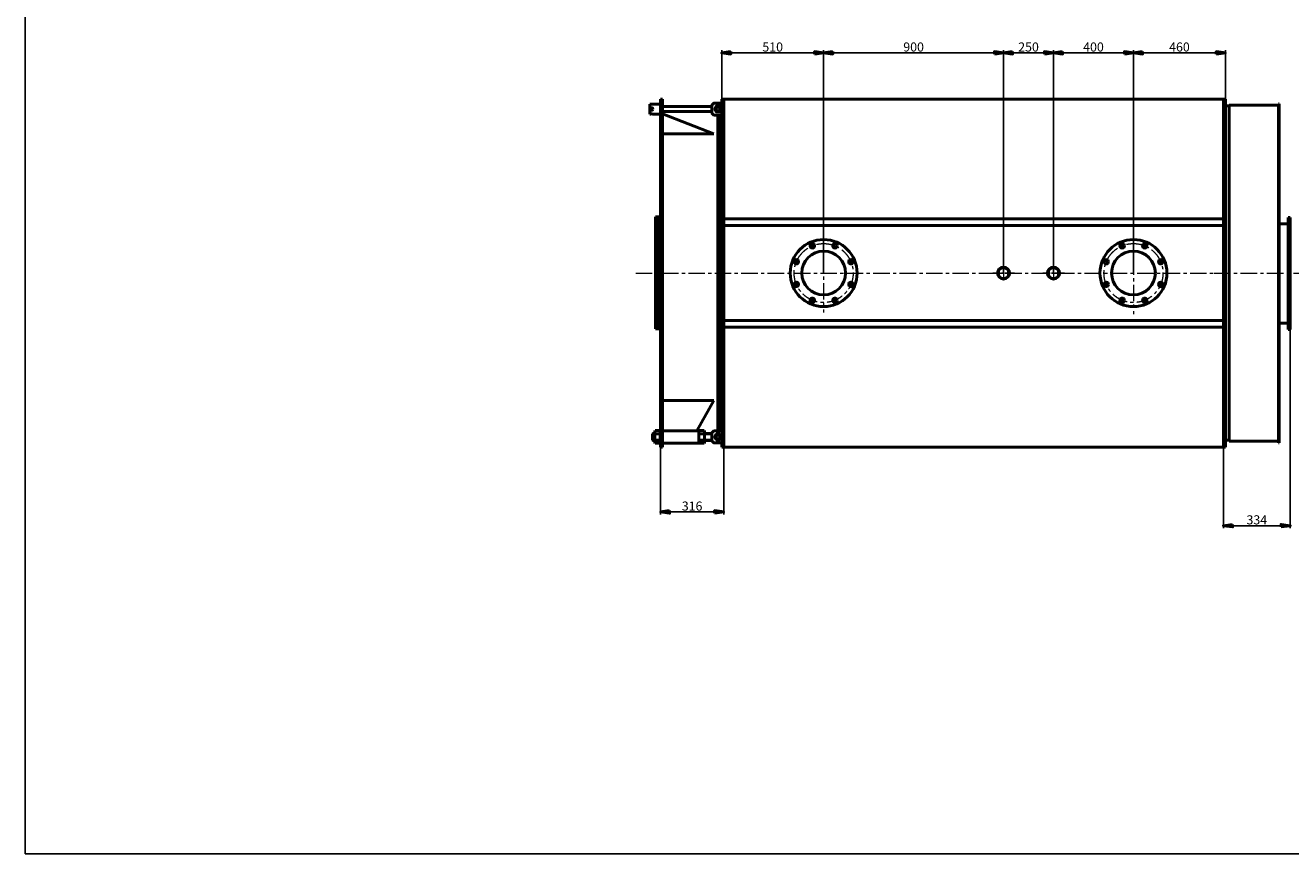
# Model space of a CAD drawing. Units: millimetres. Extents: x 2807 to 129713, y -3980 to 9952.
# Drawn here: x 120037 to 126368, y -3980 to 162 of the extents above; entities that cross this region are included whole.
import ezdxf

# ---------------------------------------------------------------- set-up
doc = ezdxf.new("R2010")
doc.units = ezdxf.units.MM
doc.header["$LTSCALE"] = 13
doc.linetypes.add('CHAIN', pattern=[0.7087, 0.4724, -0.0591, 0.1181, -0.0591])
doc.linetypes.add('осевая', pattern=[50.8, 31.75, -6.35, 6.35, -6.35])
for name, color, linetype, lineweight in [('Маркер центра (ГОСТ)', 7, 'Continuous', 25), ('Осевая', 201, 'осевая', 20), ('Основная', 30, 'Continuous', 50)]:
    doc.layers.add(name, color=color, linetype=linetype, lineweight=lineweight)
doc.styles.add('Обычный текст (ГОСТ)', font='txt')
doc.dimstyles.new('(ГОСТ) Обычный', dxfattribs={"dimscale": 13, "dimtxt": 3.5, "dimasz": 3.5, "dimexe": 1, "dimexo": 0, "dimgap": 0.5, "dimtad": 1, "dimdec": 0, "dimrnd": 1e-08, "dimtxsty": 'Обычный текст (ГОСТ)', "dimblk": 'Filled-1', "dimcen": 0.09, "dimdle": 15, "dimclrd": 256, "dimclre": 256, "dimclrt": 256, "dimadec": 0, "dimazin": 2, "dimtfac": 0.714286, "dimtdec": 1, "dimtmove": 0, "dimatfit": 3, "dimldrblk": 'Filled-1', "dimfxl": 1, "dimtolj": 1, "dimtzin": 0, "dimlwd": 25, "dimlwe": 25, "dimarcsym": 0})

# ---------------------------------------------------------------- blocks, each defined once
blk = doc.blocks.new('Filled-1')
at = {"color": 0}
for p, q in [((0, 0), (-1, 0.14)), ((-1, 0.14), (-1, -0.14)), ((-1, 0), (0, 0)), ((-1, -0.14), (0, 0))]:
    blk.add_line(p, q, dxfattribs=at)
at = {"color": 0, "flags": 128}
blk.add_lwpolyline([(-1, -0.14), (0, 0), (-1, 0.14), (-1, -0.14)], dxfattribs=at)
at = {"color": 0}
blk.add_solid([(-1, -0.14), (0, 0), (-1, 0.14), (-1, -0.14)], dxfattribs=at)
blk = doc.blocks.new('*D1702')
at = {"layer": 'Defpoints', "color": 0, "transparency": 16777216}
for p in [(124031.2, 24.4), (123521.2, -276.8), (124031.2, -1076.8)]:
    blk.add_point(p, dxfattribs=at)
at = {"layer": 'Основная', "lineweight": 25, "transparency": 16777216}
for p, q in [((123521.2, -276.8), (123521.2, 37.4)), ((123566.7, 24.4), (123985.7, 24.4)), ((124031.2, -1076.8), (124031.2, 37.4))]:
    blk.add_line(p, q, dxfattribs=at)
at = {"layer": 'Основная', "lineweight": 25, "transparency": 16777216, "xscale": 45.5, "yscale": 45.5, "zscale": 45.5, "rotation": 180}
blk.add_blockref('Filled-1', (123521.2, 24.4), dxfattribs=at)
at = {"layer": 'Основная', "lineweight": 25, "transparency": 16777216, "xscale": 45.5, "yscale": 45.5, "zscale": 45.5}
blk.add_blockref('Filled-1', (124031.2, 24.4), dxfattribs=at)
at = {"layer": 'Основная', "transparency": 16777216, "insert": (123776.2, 53.7), "char_height": 45.5, "attachment_point": 5, "style": 'Обычный текст (ГОСТ)'}
blk.add_mtext('\\A1;510', dxfattribs=at)
blk = doc.blocks.new('*D1703')
at = {"layer": 'Defpoints', "color": 0, "transparency": 16777216}
for p in [(124931.2, 24.4), (124031.2, -63.3), (124931.2, -188.5)]:
    blk.add_point(p, dxfattribs=at)
at = {"layer": 'Основная', "lineweight": 25, "transparency": 16777216}
for p, q in [((124031.2, -63.3), (124031.2, 37.4)), ((124076.7, 24.4), (124885.7, 24.4)), ((124931.2, -188.5), (124931.2, 37.4))]:
    blk.add_line(p, q, dxfattribs=at)
at = {"layer": 'Основная', "lineweight": 25, "transparency": 16777216, "xscale": 45.5, "yscale": 45.5, "zscale": 45.5, "rotation": 180}
blk.add_blockref('Filled-1', (124031.2, 24.4), dxfattribs=at)
at = {"layer": 'Основная', "lineweight": 25, "transparency": 16777216, "xscale": 45.5, "yscale": 45.5, "zscale": 45.5}
blk.add_blockref('Filled-1', (124931.2, 24.4), dxfattribs=at)
at = {"layer": 'Основная', "transparency": 16777216, "insert": (124481.2, 53.7), "char_height": 45.5, "attachment_point": 5, "style": 'Обычный текст (ГОСТ)'}
blk.add_mtext('\\A1;900', dxfattribs=at)
blk = doc.blocks.new('*D1704')
at = {"layer": 'Defpoints', "color": 0, "transparency": 16777216}
for p in [(125581.2, 24.4), (126041.2, -206.8), (125581.2, -1076.8)]:
    blk.add_point(p, dxfattribs=at)
at = {"layer": 'Основная', "lineweight": 25, "transparency": 16777216}
for p, q in [((125581.2, -1076.8), (125581.2, 37.4)), ((125995.7, 24.4), (125626.7, 24.4)), ((126041.2, -206.8), (126041.2, 37.4))]:
    blk.add_line(p, q, dxfattribs=at)
at = {"layer": 'Основная', "lineweight": 25, "transparency": 16777216, "xscale": 45.5, "yscale": 45.5, "zscale": 45.5, "rotation": 180}
blk.add_blockref('Filled-1', (125581.2, 24.4), dxfattribs=at)
at = {"layer": 'Основная', "lineweight": 25, "transparency": 16777216, "xscale": 45.5, "yscale": 45.5, "zscale": 45.5}
blk.add_blockref('Filled-1', (126041.2, 24.4), dxfattribs=at)
at = {"layer": 'Основная', "transparency": 16777216, "insert": (125811.2, 53.7), "char_height": 45.5, "attachment_point": 5, "style": 'Обычный текст (ГОСТ)'}
blk.add_mtext('\\A1;460', dxfattribs=at)
blk = doc.blocks.new('*D1705')
at = {"layer": 'Defpoints', "color": 0, "transparency": 16777216}
for p in [(125181.2, 24.4), (125181.2, -188.5), (124931.2, -1076.8)]:
    blk.add_point(p, dxfattribs=at)
at = {"layer": 'Основная', "lineweight": 25, "transparency": 16777216}
for p, q in [((124931.2, -1076.8), (124931.2, 37.4)), ((124976.7, 24.4), (125135.7, 24.4)), ((125181.2, -188.5), (125181.2, 37.4))]:
    blk.add_line(p, q, dxfattribs=at)
at = {"layer": 'Основная', "lineweight": 25, "transparency": 16777216, "xscale": 45.5, "yscale": 45.5, "zscale": 45.5, "rotation": 180}
blk.add_blockref('Filled-1', (124931.2, 24.4), dxfattribs=at)
at = {"layer": 'Основная', "lineweight": 25, "transparency": 16777216, "xscale": 45.5, "yscale": 45.5, "zscale": 45.5}
blk.add_blockref('Filled-1', (125181.2, 24.4), dxfattribs=at)
at = {"layer": 'Основная', "transparency": 16777216, "insert": (125056.2, 53.7), "char_height": 45.5, "attachment_point": 5, "style": 'Обычный текст (ГОСТ)'}
blk.add_mtext('\\A1;250', dxfattribs=at)
blk = doc.blocks.new('*D1706')
at = {"layer": 'Defpoints', "color": 0, "transparency": 16777216}
for p in [(125181.2, 24.4), (125181.2, -1076.8), (125581.2, -1076.8)]:
    blk.add_point(p, dxfattribs=at)
at = {"layer": 'Основная', "lineweight": 25, "transparency": 16777216}
for p, q in [((125181.2, -1076.8), (125181.2, 37.4)), ((125535.7, 24.4), (125226.7, 24.4)), ((125581.2, -1076.8), (125581.2, 37.4))]:
    blk.add_line(p, q, dxfattribs=at)
at = {"layer": 'Основная', "lineweight": 25, "transparency": 16777216, "xscale": 45.5, "yscale": 45.5, "zscale": 45.5, "rotation": 180}
blk.add_blockref('Filled-1', (125181.2, 24.4), dxfattribs=at)
at = {"layer": 'Основная', "lineweight": 25, "transparency": 16777216, "xscale": 45.5, "yscale": 45.5, "zscale": 45.5}
blk.add_blockref('Filled-1', (125581.2, 24.4), dxfattribs=at)
at = {"layer": 'Основная', "transparency": 16777216, "insert": (125381.2, 53.7), "char_height": 45.5, "attachment_point": 5, "style": 'Обычный текст (ГОСТ)'}
blk.add_mtext('\\A1;400', dxfattribs=at)
blk = doc.blocks.new('*D1700')
at = {"layer": 'Defpoints', "color": 0, "transparency": 16777216}
for p in [(123215.2, -1876.8), (123531.2, -1876.8), (123531.2, -2271.2)]:
    blk.add_point(p, dxfattribs=at)
at = {"layer": 'Основная', "lineweight": 25, "transparency": 16777216}
for p, q in [((123215.2, -1876.8), (123215.2, -2284.2)), ((123531.2, -1876.8), (123531.2, -2284.2)), ((123260.7, -2271.2), (123485.7, -2271.2))]:
    blk.add_line(p, q, dxfattribs=at)
at = {"layer": 'Основная', "lineweight": 25, "transparency": 16777216, "xscale": 45.5, "yscale": 45.5, "zscale": 45.5, "rotation": 180}
blk.add_blockref('Filled-1', (123215.2, -2271.2), dxfattribs=at)
at = {"layer": 'Основная', "lineweight": 25, "transparency": 16777216, "xscale": 45.5, "yscale": 45.5, "zscale": 45.5}
blk.add_blockref('Filled-1', (123531.2, -2271.2), dxfattribs=at)
at = {"layer": 'Основная', "transparency": 16777216, "insert": (123373.2, -2242), "char_height": 45.5, "attachment_point": 5, "style": 'Обычный текст (ГОСТ)'}
blk.add_mtext('\\A1;316', dxfattribs=at)
blk = doc.blocks.new('*D1701')
at = {"layer": 'Defpoints', "color": 0, "transparency": 16777216}
for p in [(126365.2, -1358.8), (126031.2, -1946.8), (126365.2, -2340)]:
    blk.add_point(p, dxfattribs=at)
at = {"layer": 'Основная', "lineweight": 25, "transparency": 16777216}
for p, q in [((126365.2, -1358.8), (126365.2, -2353)), ((126031.2, -1946.8), (126031.2, -2353)), ((126076.7, -2340), (126319.7, -2340))]:
    blk.add_line(p, q, dxfattribs=at)
at = {"layer": 'Основная', "lineweight": 25, "transparency": 16777216, "xscale": 45.5, "yscale": 45.5, "zscale": 45.5, "rotation": 180}
blk.add_blockref('Filled-1', (126031.2, -2340), dxfattribs=at)
at = {"layer": 'Основная', "lineweight": 25, "transparency": 16777216, "xscale": 45.5, "yscale": 45.5, "zscale": 45.5}
blk.add_blockref('Filled-1', (126365.2, -2340), dxfattribs=at)
at = {"layer": 'Основная', "transparency": 16777216, "insert": (126198.2, -2310.8), "char_height": 45.5, "attachment_point": 5, "style": 'Обычный текст (ГОСТ)'}
blk.add_mtext('\\A1;334', dxfattribs=at)
blk = doc.blocks.new('*U1723')
at = {"layer": 'Осевая', "ltscale": 0.2}
blk.add_line((-9.4, -9.4), (9.4, 9.4), dxfattribs=at)
at = {"layer": 'Основная'}
blk.add_circle((0, 0), 11, dxfattribs=at)
blk = doc.blocks.new('*U1724')
at = {"layer": 'Основная', "color": 0, "linetype": 'ByBlock', "lineweight": -2, "transparency": 16777216}
for p, rotation in [((113156, -736.3), 45.00000000000002), ((113051.7, -779.5), 90.00000000000001), ((113008.5, -883.8), 135), ((113303.5, -883.8), 315.0000000000001), ((113051.7, -988.1), 180), ((113260.3, -988.1), 270), ((113156, -1031.3), 225)]:
    blk.add_blockref('*U1723', p, dxfattribs=dict(at, rotation=rotation))
blk.add_blockref('*U1723', (113260.3, -779.5), dxfattribs=at)
blk = doc.blocks.new('*U1725')
at = {"layer": 'Осевая', "ltscale": 0.2}
blk.add_line((-9.4, -9.4), (9.4, 9.4), dxfattribs=at)
at = {"layer": 'Основная'}
blk.add_circle((0, 0), 11, dxfattribs=at)
blk = doc.blocks.new('*U1726')
at = {"layer": 'Основная', "color": 0, "linetype": 'ByBlock', "lineweight": -2, "transparency": 16777216}
for p, rotation in [((113156, -736.3), 45.00000000000002), ((113051.7, -779.5), 90.00000000000001), ((113008.5, -883.8), 135), ((113303.5, -883.8), 315.0000000000001), ((113051.7, -988.1), 180), ((113260.3, -988.1), 270), ((113156, -1031.3), 225)]:
    blk.add_blockref('*U1725', p, dxfattribs=dict(at, rotation=rotation))
blk.add_blockref('*U1725', (113260.3, -779.5), dxfattribs=at)

msp = doc.modelspace()

# ---------------------------------------------------------------- linework, layer by layer
at = {"layer": 'Defpoints'}
msp.add_lwpolyline([(120037.322, 8155.006), (129713.099, 8155.006), (129713.099, -3980.168), (120037.322, -3980.168)], close=True, dxfattribs=at)
at = {"layer": 'Маркер центра (ГОСТ)', "linetype": 'CHAIN', "ltscale": 7.777255}
for p, q in [((124985.977, -1076.829), (124877.72, -1076.829)), ((125235.977, -1076.829), (125127.72, -1076.829))]:
    msp.add_line(p, q, dxfattribs=at)
at = {"layer": 'Осевая', "ltscale": 0.2}
for p, q in [((124031.194, -862.507), (124031.194, -1273.322)), ((125581.194, -871.421), (125581.194, -1282.236)), ((124931.194, -1028.138), (124931.194, -1122.495)), ((125181.194, -1028.138), (125181.194, -1122.495)), ((123091.259, -1076.829), (123344.598, -1076.829)), ((123354.598, -1076.829), (126034.779, -1076.829)), ((125984.779, -1076.829), (126600.642, -1076.829))]:
    msp.add_line(p, q, dxfattribs=at)
for centre in [(124031.194, -1076.829), (125581.194, -1076.829)]:
    msp.add_circle(centre, 147.5, dxfattribs=at)
at = {"layer": 'Основная'}
for p, q in [((123162.204, -231.44), (123161.204, -232.44)), ((123161.204, -280.44), (123161.204, -232.44)), ((123165.204, -231.44), (123162.204, -231.44)), ((123177.204, -231.44), (123215.204, -231.44)), ((123215.204, -206.44), (123215.204, -655.312)), ((123225.204, -206.44), (123215.204, -206.44)), ((123225.204, -206.44), (123225.204, -655.312)), ((123362.153, -244.44), (123225.204, -244.44)), ((123472.648, -244.44), (123354.598, -244.44)), ((123521.194, -206.829), (126041.194, -206.829)), ((123521.194, -206.829), (123521.194, -655.312)), ((123531.194, -655.312), (123531.194, -206.829)), ((125984.779, -206.829), (126031.194, -206.829)), ((126031.194, -655.312), (126031.194, -206.829)), ((126041.194, -655.312), (126041.194, -206.829)), ((126060.648, -240.829), (126041.194, -240.829)), ((126060.648, -236.829), (126225.417, -236.829)), ((126060.648, -236.829), (126060.648, -378.227)), ((126225.417, -236.829), (126306.194, -236.829)), ((126306.194, -231.329), (126306.194, -521.635)), ((126306.194, -231.329), (126310.194, -231.329)), ((126310.194, -231.329), (126310.194, -521.635)), ((123162.204, -281.44), (123161.204, -280.44)), ((123165.204, -281.44), (123162.204, -281.44)), ((123177.204, -281.44), (123215.204, -281.44)), ((123225.204, -268.44), (123362.153, -268.44)), ((123481.194, -380.045), (123225.204, -279.8)), ((123354.598, -268.44), (123472.648, -268.44)), ((123502.648, -655.312), (123502.648, -286.44)), ((123507.648, -286.44), (123507.648, -655.312)), ((126060.648, -378.227), (126060.648, -521.635)), ((123362.153, -380.045), (123213.749, -380.045)), ((123481.194, -380.045), (123354.598, -380.045)), ((126060.648, -521.635), (126060.648, -1071.829)), ((126306.194, -521.635), (126306.194, -1664.794)), ((126310.194, -521.635), (126310.194, -1664.794)), ((123215.204, -655.312), (123215.204, -1681.959)), ((123225.204, -655.312), (123225.204, -1681.959)), ((123502.648, -1681.959), (123502.648, -655.312)), ((123507.648, -655.312), (123507.648, -1681.959)), ((123521.194, -655.312), (123521.194, -1681.959)), ((123531.194, -870.096), (123531.194, -655.312)), ((126031.194, -870.096), (126031.194, -655.312)), ((126041.194, -1681.959), (126041.194, -655.312)), ((123215.204, -796.44), (123190.204, -796.44)), ((123190.204, -796.44), (123190.204, -1059.59)), ((123205.204, -796.44), (123205.204, -1059.59)), ((126034.779, -805.88), (123533.194, -805.88)), ((126365.194, -798.829), (126355.194, -798.829)), ((126355.194, -798.829), (126355.194, -1358.829)), ((126360.194, -798.829), (126360.194, -1358.829)), ((126365.194, -798.829), (126365.194, -1358.829)), ((123531.194, -839.329), (126034.779, -839.329)), ((123531.194, -1020.096), (123531.194, -870.096)), ((126031.194, -1020.096), (126031.194, -870.096)), ((126310.194, -829.829), (126355.194, -829.829)), ((123190.204, -1059.59), (123190.204, -1356.44)), ((123205.204, -1059.59), (123205.204, -1356.44)), ((123531.194, -1120.096), (123531.194, -1020.096)), ((126031.194, -1120.096), (126031.194, -1020.096)), ((126060.648, -1071.829), (126060.648, -1664.794)), ((123531.194, -1270.096), (123531.194, -1120.096)), ((126031.194, -1270.096), (126031.194, -1120.096)), ((123531.194, -1681.959), (123531.194, -1270.096)), ((123531.194, -1314.328), (126034.779, -1314.328)), ((126031.194, -1681.959), (126031.194, -1270.096)), ((126310.194, -1327.829), (126355.194, -1327.829)), ((123215.204, -1356.44), (123190.204, -1356.44)), ((123857.648, -1347.777), (123533.194, -1347.777)), ((126034.779, -1347.777), (123857.648, -1347.777)), ((126355.194, -1358.829), (126365.194, -1358.829)), ((123215.204, -1681.959), (123215.204, -1946.829)), ((123225.204, -1681.959), (123225.204, -1946.829)), ((123502.648, -1866.44), (123502.648, -1681.959)), ((123507.648, -1681.959), (123507.648, -1866.44)), ((123521.194, -1681.959), (123521.194, -1946.829)), ((123531.194, -1946.829), (123531.194, -1681.959)), ((126031.194, -1946.829), (126031.194, -1681.959)), ((126041.194, -1946.829), (126041.194, -1681.959)), ((126060.648, -1664.794), (126060.648, -1765.43)), ((126306.194, -1664.794), (126306.194, -1926.329)), ((126310.194, -1664.794), (126310.194, -1926.329)), ((123362.153, -1714.407), (123213.749, -1714.407)), ((123481.194, -1714.407), (123354.598, -1714.407)), ((123396.194, -1866.29), (123481.194, -1714.407)), ((126060.648, -1765.43), (126060.648, -1916.829)), ((123175.204, -1880.894), (123177.657, -1878.44)), ((123186.204, -1880.894), (123175.204, -1880.894)), ((123175.204, -1911.986), (123175.204, -1880.894)), ((123177.657, -1878.44), (123186.204, -1878.44)), ((123177.657, -1878.44), (123177.657, -1914.44)), ((123188.665, -1864.678), (123186.204, -1868.94)), ((123186.204, -1923.94), (123186.204, -1868.94)), ((123212.743, -1864.678), (123188.665, -1864.678)), ((123212.743, -1880.559), (123188.665, -1880.559)), ((123212.743, -1864.678), (123215.204, -1868.94)), ((123408.655, -1864.678), (123406.194, -1868.94)), ((123408.655, -1864.678), (123432.733, -1864.678)), ((123408.655, -1880.559), (123432.733, -1880.559)), ((123432.733, -1864.678), (123435.194, -1868.94)), ((123435.194, -1868.94), (123435.194, -1923.94)), ((123435.194, -1878.44), (123472.648, -1878.44)), ((123472.648, -1880.894), (123435.194, -1880.894)), ((123493.988, -1881.44), (123485.328, -1896.44)), ((123485.328, -1896.44), (123493.988, -1911.44)), ((123511.308, -1881.44), (123493.988, -1881.44)), ((123519.969, -1896.44), (123511.308, -1881.44)), ((123511.308, -1911.44), (123519.969, -1896.44)), ((123177.657, -1914.44), (123175.204, -1911.986)), ((123186.204, -1911.986), (123175.204, -1911.986)), ((123186.204, -1914.44), (123177.657, -1914.44)), ((123188.665, -1928.203), (123186.204, -1923.94)), ((123212.743, -1912.321), (123188.665, -1912.321)), ((123212.743, -1928.203), (123188.665, -1928.203)), ((123212.743, -1928.203), (123215.204, -1923.94)), ((123225.204, -1946.829), (123215.204, -1946.829)), ((123408.655, -1928.203), (123406.194, -1923.94)), ((123408.655, -1912.321), (123432.733, -1912.321)), ((123408.655, -1928.203), (123432.733, -1928.203)), ((123432.733, -1928.203), (123435.194, -1923.94)), ((123472.648, -1911.986), (123435.194, -1911.986)), ((123472.648, -1914.44), (123435.194, -1914.44)), ((123493.988, -1911.44), (123511.308, -1911.44)), ((123521.194, -1946.829), (126041.194, -1946.829)), ((126060.648, -1912.829), (126041.194, -1912.829)), ((126060.648, -1916.829), (126225.417, -1916.829)), ((126225.417, -1916.829), (126306.194, -1916.829)), ((126306.194, -1926.329), (126310.194, -1926.329))]:
    msp.add_line(p, q, dxfattribs=at)
for points in [[(123521.194, -286.44), (123482.648, -286.44), (123472.648, -276.44), (123472.648, -236.44), (123482.648, -226.44), (123521.194, -226.44)], [(123215.204, -1866.29), (123213.749, -1866.29), (123213.749, -1926.59), (123215.204, -1926.59)], [(123362.153, -1866.29), (123225.204, -1866.29)], [(123406.194, -1866.29), (123354.598, -1866.29)], [(123354.598, -1926.59), (123406.194, -1926.59), (123406.194, -1866.29)], [(123521.194, -1866.44), (123482.648, -1866.44), (123472.648, -1876.44), (123472.648, -1916.44), (123482.648, -1926.44), (123521.194, -1926.44)], [(123225.204, -1926.59), (123362.153, -1926.59)]]:
    msp.add_lwpolyline(points, dxfattribs=at)
msp.add_lwpolyline([(123485.884, -256.44), (123494.266, -270.958), (123511.03, -270.958), (123519.412, -256.44), (123511.03, -241.922), (123494.266, -241.922)], close=True, dxfattribs=at)
for centre, radius in [((123171.204, -256.44), 6), ((123502.648, -256.44), 14.518), ((123502.648, -256.44), 10), ((124031.194, -1076.829), 167.5), ((125581.194, -1076.829), 167.5), ((124031.194, -1076.829), 109.5), ((125581.194, -1076.829), 109.5), ((124931.194, -1076.829), 30), ((124931.194, -1076.829), 27), ((125181.194, -1076.829), 30), ((125181.194, -1076.829), 27), ((123502.648, -1896.44), 15), ((123502.648, -1896.44), 10)]:
    msp.add_circle(centre, radius, dxfattribs=at)
for centre, radius, start, end in [((123171.204, -220.19), 12.75, 241.9274445, 298.072464), ((123171.204, -292.69), 12.75, 61.9274769, 118.0725098), ((123533.194, -807.88), 2, 90, 180), ((126029.194, -807.88), 2, 0, 90), ((123533.194, -1345.777), 2, 180, 270), ((126029.194, -1345.777), 2, 270, 0), ((123200.245, -1872.618), 14.041, 154.4384694, 214.4384694), ((123238.677, -1896.44), 52.474, 162.3830312, 197.6169688), ((123201.162, -1872.618), 14.041, 325.5615306, 25.5615306), ((123162.73, -1896.44), 52.474, 342.3830312, 17.6169688), ((123420.235, -1872.618), 14.041, 154.4384694, 214.4384694), ((123458.667, -1896.44), 52.474, 162.3830312, 197.6169688), ((123421.152, -1872.618), 14.041, 325.5615306, 25.5615306), ((123382.72, -1896.44), 52.474, 342.3830312, 17.6169688), ((123200.245, -1920.262), 14.041, 145.5615306, 205.5615306), ((123201.162, -1920.262), 14.041, 334.4384694, 34.4384694), ((123420.235, -1920.262), 14.041, 145.5615306, 205.5615306), ((123421.152, -1920.262), 14.041, 334.4384694, 34.4384694)]:
    msp.add_arc(centre, radius, start, end, dxfattribs=at)

# ---------------------------------------------------------------- block references
at = {"layer": 'Основная', "rotation": 22.5}
for name, p in [('*U1724', (19150.424, -43563.248)), ('*U1726', (20700.424, -43563.248))]:
    msp.add_blockref(name, p, dxfattribs=at)

# ---------------------------------------------------------------- dimensions: what is measured, and where the dimension line sits
at = {"layer": 'Основная'}
for base, p1, p2, picture, middle in [((124031.194, 24.402), (123521.194, -276.829), (124031.194, -1076.829), '*D1702', (123776.194, 53.652)), ((124931.194, 24.402), (124031.194, -63.3), (124931.194, -188.519), '*D1703', (124481.194, 53.652)), ((125181.194, 24.402), (124931.194, -1076.829), (125181.194, -188.519), '*D1705', (125056.194, 53.652)), ((125181.194, 24.402), (125581.194, -1076.829), (125181.194, -1076.829), '*D1706', (125381.194, 53.652)), ((125581.194, 24.402), (126041.194, -206.829), (125581.194, -1076.829), '*D1704', (125811.194, 53.652)), ((126365.194, -2340.012), (126031.194, -1946.829), (126365.194, -1358.829), '*D1701', (126198.194, -2310.762)), ((123531.194, -2271.219), (123215.204, -1876.829), (123531.194, -1876.829), '*D1700', (123373.199, -2241.969))]:
    dim = msp.add_linear_dim(base=base, p1=p1, p2=p2, dimstyle='(ГОСТ) Обычный', override={"dimtofl": 0, "dimatfit": 1}, dxfattribs=at)
    dim.commit()
    dim.dimension.update_dxf_attribs({"geometry": picture, "text_midpoint": middle})

doc.saveas('drawing.dxf')
